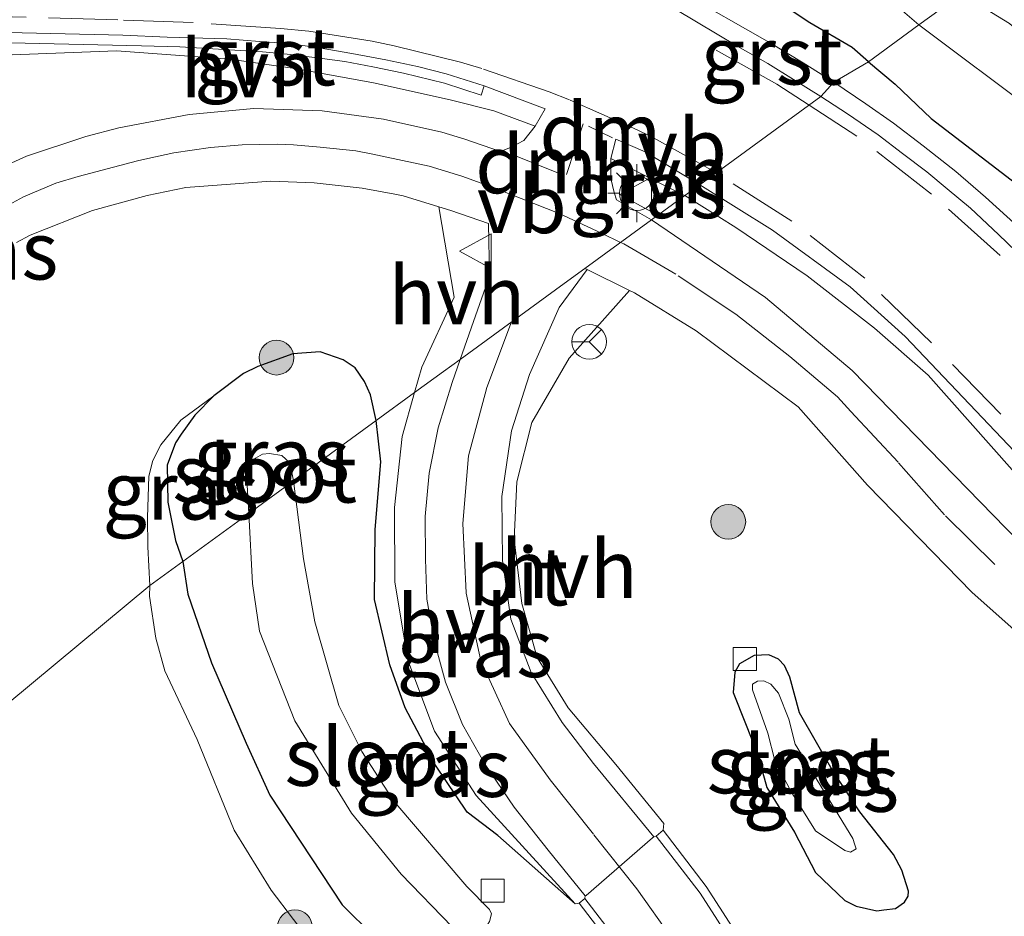
# Model space of a CAD drawing. Units: metres. Extents: x 29997 to 40002, y 370515 to 375003.
# Drawn here: x 31206 to 31248, y 371185 to 371224 of the extents above; entities that cross this region are included whole.
import ezdxf
from ezdxf.enums import TextEntityAlignment as Align

# ---------------------------------------------------------------- set-up
doc = ezdxf.new("R2010")
doc.units = ezdxf.units.M
doc.linetypes.add('VW-3-9_STREEP', pattern=[12, 3, -9])
doc.layers.get('0').update_dxf_attribs({"lineweight": 25})
for name, color, linetype, lineweight in [('B-ME-GR-BOOM-S-B1', 93, 'Continuous', 18), ('B-ME-GW-KRUINLIJN-L-B1', 93, 'Continuous', 18), ('B-ME-IE-GRASLAND-GV-B6', 93, 'Continuous', 18), ('B-ME-IE-HULPGEOMETRIE-L-B1', 53, 'Continuous', 18), ('B-ME-IE-MEUBILAIR_WEGMEUBILAIR-LICHTMAST-S-B1', 8, 'Continuous', 18), ('B-ME-MW-MUUR-GV-B6', 8, 'IE-TERREINAFSCHEIDING-KUNSTMATIG', 18), ('B-ME-OG-WATER-GV-B6', 153, 'Continuous', 18), ('B-ME-VH-VERH_SOORT-BITUMEN-GV-B6', 8, 'IE-TERREINAFSCHEIDING-NATUURLIJK-HOUTWAL', 18), ('B-ME-VH-VERH_SOORT-GV-B6', 8, 'Continuous', 18), ('B-ME-VH-VERH_SOORT-HALF_VERHARDING-GV-B6', 8, 'IE-TERREINAFSCHEIDING-NATUURLIJK-HOUTWAL', 18), ('B-ME-VV-KOLK-S-B1', 8, 'Continuous', 18), ('B-ME-VW-MARKERING-39STREEP-015-L-B1', 255, 'VW-3-9_STREEP', 18), ('B-ME-VW-MARKERING-DRIEHOEK-L-B1', 7, 'VW-HAAIETAND70-R-B', 18), ('B-ME-VW-MARKERING-STREEP-015-L-B1', 7, 'Continuous', 18), ('B-ME-VW-MEUBILAIR_WEGMEUBILAIR-RONA-S-B1', 8, 'Continuous', 18), ('B-ME-VW-MEUBILAIR_WEGMEUBILAIR-VERKEERSBORD-S-B1', 8, 'Continuous', 18)]:
    doc.layers.add(name, color=color, linetype=linetype, lineweight=lineweight)
doc.layers.add('B-ME-GW-INSTEEKWATERGANG-L-B1', color=10, linetype='Continuous')
doc.styles.add('NLCS-ISO', font='NLCS-ISO.TTF')
doc.linetypes.add('IE-TERREINAFSCHEIDING-KUNSTMATIG', pattern='A,4,[82,NLCS.SHX,S=0.75,R=90,X=0,Y=0],4,-2', length=10)
doc.linetypes.add('IE-TERREINAFSCHEIDING-NATUURLIJK-HOUTWAL', pattern='A,7,-1.5,[67,NLCS.SHX,S=0.75,R=45,X=0,Y=0],-1.5,7,-1.5,[70,NLCS.SHX,S=0.75,R=0,X=0,Y=0],-1.5', length=20)
doc.linetypes.add('VW-HAAIETAND70-R-B', pattern='A,0,-0.5,[153,NLCS.SHX,S=1,R=180,X=-0.375,Y=0],-0.5', length=1)

# ---------------------------------------------------------------- blocks, each defined once
blk = doc.blocks.new('boom')
h = blk.add_hatch(color=256)
edge = h.paths.add_edge_path()
edge.add_arc((0, 0), 0.75, 0, 360)
blk.add_circle((0, 0), 0.75)
blk = doc.blocks.new('lantaarnpaal')
for p, q in [((-0.884, 0.884), (-0.53, 0.53)), ((0, 0.75), (0, 1.25)), ((0.53, 0.53), (0.884, 0.884)), ((-0.75, 0), (-1.25, 0)), ((0.75, 0), (1.25, 0)), ((-0.53, -0.53), (-0.884, -0.884)), ((0, -0.75), (0, -1.25)), ((0.53, -0.53), (0.884, -0.884))]:
    blk.add_line(p, q)
blk.add_circle((0, 0), 0.75)
blk = doc.blocks.new('kolk')
blk.add_lwpolyline([(-0.5, -0.5), (0.5, -0.5), (0.5, 0.5), (-0.5, 0.5)], close=True)
blk = doc.blocks.new('verkeersbord')
for p, q in [((0, 0.75), (-0.75, -0.625)), ((0.75, -0.625), (0, 0.75)), ((-0.75, -0.625), (0.75, -0.625))]:
    blk.add_line(p, q)
blk = doc.blocks.new('wegwijzer')
for q in [(0, 0.75), (-0.53, -0.53), (0.53, -0.53)]:
    blk.add_line((0, 0), q)
blk.add_circle((0, 0), 0.75)

msp = doc.modelspace()

# ---------------------------------------------------------------- linework, layer by layer
at = {"layer": 'B-ME-GW-INSTEEKWATERGANG-L-B1'}
for points in [[(31242.5422, 371222.0019, 1.633), (31241.8371, 371222.6162, 1.5603), (31240.012, 371223.6853, 1.6103), (31238.27, 371224.8549, 1.5328), (31237.603, 371226.0549, 1.6891), (31237.4884, 371227.4849, 1.7766), (31237.6748, 371229.2491, 1.8294), (31238.3555, 371231.081, 1.8511), (31239.0765, 371232.6379, 1.8385), (31239.8138, 371233.2868, 1.8265), (31241.1236, 371233.4991, 1.8523), (31242.13, 371232.849, 2.257), (31242.989, 371231.879, 1.962), (31249.0232, 371226.7244, 1.5839)], [(31242.5422, 371222.0019, 1.633), (31243.692, 371221.035, 1.649), (31245.249, 371219.545, 1.656), (31249.575, 371216.235, 1.651), (31250.096, 371215.723, 1.605), (31251.09, 371214.897, 1.669), (31254.444, 371211.284, 1.671), (31255.448, 371210.044, 1.675), (31260.455, 371205.546, 1.681), (31263.092, 371203.479, 1.693), (31265, 371202.091, 1.857), (31268.118, 371199.925, 1.737), (31268.509, 371199.689, 1.828), (31269.004, 371199.472, 1.824), (31270.45, 371198.567, 1.774), (31271.316, 371198.084, 1.875), (31272.418, 371197.416, 1.85), (31273.656, 371196.761, 1.9), (31274.574, 371196.327, 1.845), (31276.335, 371195.46, 1.949), (31280.526, 371193.787, 2.027), (31285.324, 371192.328, 2.087)], [(31221.2772, 371206.5069, 1.5614), (31221.0259, 371207.6242, 1.6149), (31220.7697, 371208.1986, 1.5802), (31220.3699, 371208.7833, 1.6073), (31219.8574, 371209.1321, 1.6283), (31218.8529, 371209.4705, 1.6408), (31217.6844, 371209.3885, 1.6207), (31216.1673, 371208.8448, 1.6337), (31215.5421, 371208.5371, 1.7244), (31214.2711, 371207.5832, 1.7057)], [(31214.2711, 371207.5832, 1.7057), (31213.451, 371206.7421, 1.696), (31212.8587, 371205.922, 1.5967), (31212.6025, 371205.5425, 1.6596), (31212.245, 371204.577, 1.632), (31212.2729, 371202.9796, 1.6493), (31212.6085, 371201.3275, 1.5395), (31212.9296, 371200.4243, 1.4482)], [(31229.868, 371185.639, 0.78), (31226.529, 371188.587, 0.941), (31225.211, 371189.605, 1.088), (31223.843, 371191.636, 1.122), (31222.535, 371194.099, 1.239), (31221.872, 371195.955, 1.302), (31221.209, 371198.789, 1.36), (31221.24, 371201.803, 1.473), (31221.481, 371204.727, 1.536), (31221.2772, 371206.5069, 1.5614)], [(31212.9296, 371200.4243, 1.4482), (31213.144, 371199.013, 1.394), (31214.16, 371196.047, 1.3), (31215.666, 371192.581, 1.286), (31216.683, 371190.327, 1.37), (31219.816, 371185.595, 1.268), (31221.179, 371184.253, 1.312), (31227.981, 371179.204, 1.172), (31232.801, 371177.094, 1.214), (31233.9376, 371176.5129, 1.2469)], [(31243.2145, 371185.3778, 0.6186), (31243.7114, 371185.4363, 0.5753), (31244.106, 371185.711, 0.566), (31244.263, 371185.967, 0.581), (31244.279, 371186.184, 0.691), (31243.983, 371187.089, 0.659), (31243.63, 371187.776, 0.648), (31242.166, 371189.612, 0.664), (31240.978, 371191.421, 0.641), (31239.563, 371193.895, 0.605), (31239.141, 371195.433, 0.704), (31238.91, 371195.934, 0.651), (31238.654, 371196.2, 0.702), (31238.237, 371196.397, 0.68), (31237.605, 371196.367, 0.671), (31236.972, 371196.005, 0.775), (31236.765, 371195.639, 0.616), (31236.701, 371194.769, 0.621), (31237.237, 371193.432, 0.569), (31237.755, 371192.117, 0.632), (31238.147, 371190.67, 0.584), (31239.352, 371188.741, 0.576), (31240.256, 371186.992, 0.619), (31241.521, 371185.786, 0.638), (31242.015, 371185.543, 0.602), (31242.907, 371185.334, 0.652), (31243.2145, 371185.3778, 0.6186)]]:
    msp.add_polyline3d(points, dxfattribs=at)
at = {"layer": 'B-ME-GW-KRUINLIJN-L-B1'}
for points in [[(31214.2711, 371207.5832, 1.7057), (31212.8446, 371206.5219, 1.7002), (31211.9733, 371205.4654, 1.7949), (31211.6271, 371204.7865, 1.8094), (31211.4631, 371204.1095, 1.795), (31211.4016, 371202.3248, 1.8828), (31211.4118, 371201.0631, 1.8639), (31211.5027, 371199.3846, 1.987)], [(31211.5027, 371199.3846, 1.987), (31211.486, 371198.928, 2.023), (31211.763, 371197.115, 2.099), (31212.149, 371195.703, 2.136), (31213.55, 371192.739, 2.052), (31215.147, 371188.821, 2.124), (31216.744, 371186.228, 2.081), (31218.672, 371183.696, 2.155), (31220.6435, 371180.8186, 2.3897), (31222.9746, 371177.7437, 2.5541), (31225.4193, 371173.9984, 3.0207), (31227.166, 371171.3822, 3.1672), (31231.2238, 371168.0232, 3.1017)]]:
    msp.add_polyline3d(points, dxfattribs=at)
at = {"layer": 'B-ME-IE-GRASLAND-GV-B6'}
for points in [[(31239.8138, 371233.2868, 1.8265), (31239.0765, 371232.6379, 1.8385), (31238.3555, 371231.081, 1.8511), (31237.6748, 371229.2491, 1.8294), (31237.4884, 371227.4849, 1.7766), (31237.603, 371226.0549, 1.6891), (31238.27, 371224.8549, 1.5328), (31240.012, 371223.6853, 1.6103), (31241.8371, 371222.6162, 1.5603), (31242.5422, 371222.0019, 1.633), (31241.05, 371221.125, 1.765), (31239.716, 371221.949, 1.758), (31238.274, 371222.836, 1.754), (31234.429, 371225.041, 1.775), (31234.216, 371224.26, 1.802), (31233.7192, 371224.5095, 1.8183), (31234.4123, 371226.4467, 1.8123), (31234.9083, 371228.0894, 1.809), (31235.6472, 371230.3296, 1.8602), (31236.5846, 371233.6147, 1.9454), (31239.8138, 371233.2868, 1.8265)], [(31283.466, 371199.052, 0.422), (31280.574, 371200.198, 0.422), (31277.471, 371201.313, 0.422), (31274.76, 371202.458, 0.422), (31270.421, 371205.021, 0.422), (31267.68, 371206.769, 0.422), (31265.33, 371208.457, 0.422), (31263.522, 371209.964, 0.422), (31261.232, 371212.044, 0.422), (31259.726, 371213.16, 0.422), (31254.484, 371218.586, 0.422), (31248.639, 371223.65, 0.422), (31246.5691, 371224.9362, 0.422), (31249.0232, 371226.7244, 1.5839), (31251.163, 371224.874, 1.537), (31253.924, 371221.768, 1.454), (31256.357, 371219.603, 1.432), (31259.213, 371216.726, 1.396), (31261.834, 371213.953, 1.395), (31268.251, 371209.138, 1.401), (31269.682, 371208.413, 1.443), (31271.994, 371206.982, 1.51), (31276.022, 371204.726, 1.531), (31282.237, 371201.806, 1.473)], [(31243.3089, 371224.8158, 0.422), (31244.7246, 371223.5921, 0.422), (31242.5422, 371222.0019, 1.633), (31241.8371, 371222.6162, 1.5603), (31240.012, 371223.6853, 1.6103), (31238.27, 371224.8549, 1.5328)], [(31285.324, 371192.328, 2.087), (31280.526, 371193.787, 2.027), (31276.335, 371195.46, 1.949), (31274.574, 371196.327, 1.845), (31273.656, 371196.761, 1.9), (31272.418, 371197.416, 1.85), (31271.316, 371198.084, 1.875), (31270.45, 371198.567, 1.774), (31269.004, 371199.472, 1.824), (31268.509, 371199.689, 1.828), (31268.118, 371199.925, 1.737), (31265, 371202.091, 1.857), (31263.092, 371203.479, 1.693), (31260.455, 371205.546, 1.681), (31255.448, 371210.044, 1.675), (31254.444, 371211.284, 1.671), (31251.09, 371214.897, 1.669), (31250.096, 371215.723, 1.605), (31249.575, 371216.235, 1.651), (31245.249, 371219.545, 1.656), (31243.692, 371221.035, 1.649), (31242.5422, 371222.0019, 1.633), (31244.7246, 371223.5921, 0.422)], [(31244.7246, 371223.5921, 0.422), (31249.835, 371219.772, 0.422), (31254.053, 371215.896, 0.422), (31256.187, 371213.382, 0.422), (31258.77, 371210.66, 0.422), (31261.765, 371208.093, 0.422), (31266.775, 371204.562, 0.422), (31267.171, 371204.166, 0.422), (31270.149, 371202.271, 0.422), (31273.437, 371200.411, 0.422), (31275.296, 371199.567, 0.422), (31281.838, 371197.017, 0.422), (31284.283, 371196.208, 0.422), (31287.519, 371195.346, 0.422), (31290.773, 371194.657, 0.422), (31295.507, 371194.003, 0.422), (31299.501, 371193.279, 0.422), (31304.322, 371193.107, 0.422), (31319.179, 371193.245, 0.422), (31324.206, 371193.434, 0.422), (31333.795, 371193.262, 0.422), (31348.652, 371193.572, 0.422), (31354.832, 371193.521, 0.422), (31368.432, 371193.607, 0.422)], [(31204.41, 371222.262, 2.271), (31210.064, 371222.476, 2.211), (31214.9606, 371222.1198, 2.1349), (31217.763, 371221.713, 2.091), (31221.1622, 371221.0928, 2.0489), (31224.471, 371220.353, 2.0078), (31226.354, 371219.877, 1.984), (31228.1396, 371219.2245, 1.9798), (31227.6511, 371218.6053, 1.8883), (31227.1082, 371218.3124, 1.8856), (31226.6467, 371218.1224, 1.8529), (31225.1068, 371218.662, 1.8594), (31224.111, 371218.966, 1.889), (31221.601, 371219.526, 1.928), (31218.95, 371219.886, 1.985), (31215.998, 371219.99, 2.052), (31213.198, 371219.724, 2.109), (31210.155, 371219.152, 2.171), (31208.735, 371218.775, 2.205), (31206.175, 371217.926, 2.251), (31204.765, 371217.285, 2.28)], [(31248.98, 371214.897, 1.772), (31247.605, 371216.159, 1.775), (31246.316, 371217.269, 1.775), (31244.91, 371218.365, 1.753), (31243.624, 371219.344, 1.747), (31242.428, 371220.184, 1.747), (31241.05, 371221.125, 1.765), (31242.5422, 371222.0019, 1.633), (31243.692, 371221.035, 1.649), (31245.249, 371219.545, 1.656), (31249.575, 371216.235, 1.651)], [(31234.6132, 371216.2243, 1.8958), (31233.1654, 371215.1694, 1.7186), (31231.6651, 371216.0423, 1.7536), (31231.5623, 371216.3611, 1.7652), (31231.4212, 371216.9578, 1.8154), (31231.4158, 371217.8266, 1.9719), (31234.601, 371216.232, 1.964), (31234.6132, 371216.2243, 1.8958)], [(31205.74, 371214.195, 2.19), (31206.336, 371214.517, 2.206), (31209.02, 371215.584, 2.152), (31211.39, 371216.23, 2.092), (31213.062, 371216.576, 2.059), (31216.726, 371216.84, 1.961), (31218.602, 371216.779, 1.933), (31220.671, 371216.541, 1.869), (31222.085, 371216.282, 1.862), (31222.443, 371216.205, 1.84), (31223.9875, 371215.7375, 1.783), (31224.649, 371211.842, 1.706)], [(31282.959, 371181.803, 2.583), (31279.106, 371183.105, 2.503), (31275.594, 371184.404, 2.432), (31270.55, 371186.509, 2.319), (31266.014, 371188.799, 2.215), (31261.675, 371191.376, 2.111), (31257.159, 371194.499, 2.018), (31252.539, 371198.143, 1.874), (31249.042, 371201.287, 1.79), (31241.837, 371208.674, 1.639), (31238.091, 371211.818, 1.637), (31233.1654, 371215.1694, 1.7186), (31234.6132, 371216.2243, 1.8957), (31236.8169, 371214.8394, 1.9627), (31239.8983, 371212.7573, 1.9608), (31242.799, 371210.502, 1.959), (31245.1156, 371208.4628, 1.9601), (31248.756, 371204.382, 1.962)], [(31224.649, 371211.842, 1.706), (31223.248, 371208.81, 1.66), (31222.9392, 371207.7179, 1.6233), (31221.2772, 371206.5069, 1.5614), (31221.0259, 371207.6242, 1.6149), (31220.7697, 371208.1986, 1.5803), (31220.3699, 371208.7833, 1.6072), (31219.8574, 371209.1321, 1.6283), (31218.8529, 371209.4705, 1.6408), (31217.6844, 371209.3885, 1.6208), (31216.1673, 371208.8448, 1.6338), (31215.5421, 371208.5371, 1.7244), (31214.2711, 371207.5832, 1.7057), (31212.8446, 371206.5219, 1.7003), (31211.9733, 371205.4654, 1.7949), (31211.6271, 371204.7865, 1.8094), (31211.4631, 371204.1095, 1.795), (31211.4016, 371202.3248, 1.8828), (31211.4118, 371201.0631, 1.8639), (31211.5027, 371199.3846, 1.987), (31188.1412, 371179.9999, 3.4975)], [(31256.996, 371180.192, 1.471), (31248.02, 371184.118, 0.799), (31245.077, 371184.326, 0.783), (31242.045, 371183.166, 0.827), (31239.905, 371182.155, 0.96), (31238.3754, 371181.596, 0.9528), (31237.1002, 371183.9644, 0.9677), (31235.539, 371186.3955, 0.9677), (31233.6805, 371188.8202, 0.9628), (31233.707, 371189.11, 0.79), (31231.635, 371191.66, 0.962), (31229.565, 371194.108, 1.128), (31228.239, 371196.272, 1.233), (31227.564, 371198.605, 1.334), (31227.241, 371201.393, 1.43), (31227.36, 371203.866, 1.49), (31228.002, 371206.42, 1.544), (31229.617, 371209.202, 1.612), (31232.225, 371212.1311, 1.594)], [(31232.225, 371212.1311, 1.594), (31232.44, 371212.026, 1.619), (31235.104, 371210.38, 1.571), (31239.504, 371207.095, 1.548), (31242.507, 371203.713, 1.601), (31247.017, 371199.088, 1.729), (31252.181, 371194.507, 1.864)], [(31221.2772, 371206.5069, 1.5614), (31217.7128, 371203.9096, 0.537), (31217.5456, 371204.6833, 0.537), (31217.1971, 371205.0013, 0.537), (31216.6744, 371205.0936, 0.537), (31216.3708, 371205.0511, 0.537), (31216.0596, 371204.8837, 0.537), (31215.8339, 371204.6115, 0.537), (31215.6903, 371203.9653, 0.537), (31215.7745, 371202.4972, 0.537), (31212.9296, 371200.4243, 1.4482), (31212.6085, 371201.3275, 1.5395), (31212.2729, 371202.9796, 1.6493), (31212.245, 371204.577, 1.632), (31212.6025, 371205.5425, 1.6596), (31212.8587, 371205.922, 1.5967), (31213.451, 371206.7421, 1.696), (31214.2711, 371207.5832, 1.7057), (31215.5421, 371208.5371, 1.7244), (31216.1673, 371208.8448, 1.6337), (31217.6844, 371209.3885, 1.6207), (31218.8529, 371209.4705, 1.6408), (31219.8574, 371209.1321, 1.6283), (31220.3699, 371208.7833, 1.6073), (31220.7697, 371208.1986, 1.5802), (31221.0259, 371207.6242, 1.6149), (31221.2772, 371206.5069, 1.5614)], [(31214.2711, 371207.5832, 1.7057), (31213.451, 371206.7421, 1.696), (31212.8587, 371205.922, 1.5967), (31212.6025, 371205.5425, 1.6596), (31212.245, 371204.577, 1.632), (31212.2729, 371202.9796, 1.6493), (31212.6085, 371201.3275, 1.5395), (31212.9296, 371200.4243, 1.4482), (31211.5027, 371199.3846, 1.987), (31211.4118, 371201.0631, 1.8639), (31211.4016, 371202.3248, 1.8828), (31211.4631, 371204.1095, 1.795), (31211.6271, 371204.7865, 1.8094), (31211.9733, 371205.4654, 1.7949), (31212.8446, 371206.5219, 1.7002), (31214.2711, 371207.5832, 1.7057)], [(31222.9392, 371207.7179, 1.6232), (31222.402, 371205.818, 1.559), (31222.069, 371202.756, 1.481), (31222.077, 371199.545, 1.42), (31222.652, 371196.165, 1.33), (31223.797, 371193.099, 1.242), (31225.592, 371190.32, 1.115), (31229.868, 371185.639, 0.78), (31226.529, 371188.587, 0.941), (31225.211, 371189.605, 1.088), (31223.843, 371191.636, 1.122), (31222.535, 371194.099, 1.239), (31221.872, 371195.955, 1.302), (31221.209, 371198.789, 1.36), (31221.24, 371201.803, 1.473), (31221.481, 371204.727, 1.536), (31221.2772, 371206.5069, 1.5614), (31222.9392, 371207.7179, 1.6232)], [(31226.1796, 371184.8752, 0.537), (31226.2599, 371185.2067, 0.537), (31226.1669, 371185.4036, 0.537), (31225.1874, 371186.3913, 0.537), (31222.0395, 371190.076, 0.537), (31220.6536, 371192.2163, 0.537), (31219.6595, 371194.2058, 0.537), (31218.6351, 371197.8232, 0.537), (31218.1445, 371200.5448, 0.537), (31217.7128, 371203.9096, 0.537), (31221.2772, 371206.5069, 1.5614)], [(31221.2772, 371206.5069, 1.5614), (31221.481, 371204.727, 1.536), (31221.24, 371201.803, 1.473), (31221.209, 371198.789, 1.36), (31221.872, 371195.955, 1.302), (31222.535, 371194.099, 1.239), (31223.843, 371191.636, 1.122), (31225.211, 371189.605, 1.088), (31226.529, 371188.587, 0.941), (31229.868, 371185.639, 0.78), (31230.045, 371185.664, 0.9633), (31231.7706, 371183.4165, 0.9606)], [(31221.179, 371184.253, 1.312), (31219.816, 371185.595, 1.268), (31216.683, 371190.327, 1.37), (31215.666, 371192.581, 1.286), (31214.16, 371196.047, 1.3), (31213.144, 371199.013, 1.394), (31212.9296, 371200.4243, 1.4482), (31215.7745, 371202.4972, 0.537), (31215.9376, 371199.4754, 0.537), (31216.2379, 371197.4148, 0.537), (31217.7608, 371193.5496, 0.537), (31220.206, 371189.5592, 0.537), (31222.3591, 371186.9295, 0.537), (31224.5622, 371184.6526, 0.537)], [(31212.9296, 371200.4243, 1.4482), (31213.144, 371199.013, 1.394), (31214.16, 371196.047, 1.3), (31215.666, 371192.581, 1.286), (31216.683, 371190.327, 1.37), (31219.816, 371185.595, 1.268), (31221.179, 371184.253, 1.312), (31227.981, 371179.204, 1.172), (31232.801, 371177.094, 1.214), (31233.9376, 371176.5129, 1.2469), (31231.2238, 371168.0232, 3.1017), (31227.166, 371171.3822, 3.1672), (31225.4193, 371173.9984, 3.0207), (31222.9746, 371177.7437, 2.5541), (31220.6435, 371180.8186, 2.3897), (31218.672, 371183.696, 2.155), (31216.744, 371186.228, 2.081), (31215.147, 371188.821, 2.124), (31213.55, 371192.739, 2.052), (31212.149, 371195.703, 2.136), (31211.763, 371197.115, 2.099), (31211.486, 371198.928, 2.023), (31211.5027, 371199.3846, 1.987), (31212.9296, 371200.4243, 1.4482)], [(31188.1412, 371179.9999, 3.4975), (31211.5027, 371199.3846, 1.987)], [(31211.5027, 371199.3846, 1.987), (31211.486, 371198.928, 2.023), (31211.763, 371197.115, 2.099), (31212.149, 371195.703, 2.136), (31213.55, 371192.739, 2.052), (31215.147, 371188.821, 2.124), (31216.744, 371186.228, 2.081), (31218.672, 371183.696, 2.155), (31220.6435, 371180.8186, 2.3897), (31222.9746, 371177.7437, 2.5541), (31225.4193, 371173.9984, 3.0207), (31227.166, 371171.3822, 3.1672), (31231.2238, 371168.0232, 3.1017), (31231.017, 371167.306, 3.214), (31230.554, 371167.309, 3.253), (31230.548, 371166.695, 3.264), (31229.485, 371166.531, 3.261), (31226.684, 371165.89, 3.254), (31223.056, 371165.291, 3.284), (31215.828, 371164.222, 3.281), (31207.771, 371164.011, 3.34), (31207.8854, 371165.8511, 3.3082), (31205.0329, 371166.365, 3.3036)], [(31243.2145, 371185.3778, 0.6186), (31243.7114, 371185.4363, 0.5753), (31244.106, 371185.711, 0.566), (31244.263, 371185.967, 0.581), (31244.279, 371186.184, 0.691), (31243.983, 371187.089, 0.659), (31243.63, 371187.776, 0.648), (31242.166, 371189.612, 0.664), (31240.978, 371191.421, 0.641), (31239.563, 371193.895, 0.605), (31239.141, 371195.433, 0.704), (31238.91, 371195.934, 0.651), (31238.654, 371196.2, 0.702), (31238.237, 371196.397, 0.68), (31237.605, 371196.367, 0.671), (31236.972, 371196.005, 0.775), (31236.765, 371195.639, 0.616), (31236.701, 371194.769, 0.621), (31237.237, 371193.432, 0.569), (31237.755, 371192.117, 0.632), (31238.147, 371190.67, 0.584), (31239.352, 371188.741, 0.576), (31240.256, 371186.992, 0.619), (31241.521, 371185.786, 0.638), (31242.015, 371185.543, 0.602), (31242.907, 371185.334, 0.652), (31243.2145, 371185.3778, 0.6186)], [(31243.2145, 371185.3778, 0.6186), (31242.907, 371185.334, 0.652), (31242.015, 371185.543, 0.602), (31241.521, 371185.786, 0.638), (31240.256, 371186.992, 0.619), (31239.352, 371188.741, 0.576), (31238.147, 371190.67, 0.584), (31237.755, 371192.117, 0.632), (31237.237, 371193.432, 0.569), (31236.701, 371194.769, 0.621), (31236.765, 371195.639, 0.616), (31236.972, 371196.005, 0.775), (31237.605, 371196.367, 0.671), (31238.237, 371196.397, 0.68), (31238.654, 371196.2, 0.702), (31238.91, 371195.934, 0.651), (31239.141, 371195.433, 0.704), (31239.563, 371193.895, 0.605), (31240.978, 371191.421, 0.641), (31242.166, 371189.612, 0.664), (31243.63, 371187.776, 0.648), (31243.983, 371187.089, 0.659), (31244.279, 371186.184, 0.691), (31244.263, 371185.967, 0.581), (31244.106, 371185.711, 0.566), (31243.7114, 371185.4363, 0.5753), (31243.2145, 371185.3778, 0.6186)], [(31240.2498, 371188.7932, 0.438), (31241.5247, 371187.9444, 0.438), (31241.7706, 371187.8755, 0.438), (31242.0165, 371188.0133, 0.438), (31241.9477, 371188.1905, 0.438), (31241.869, 371188.4661, 0.438), (31239.3761, 371192.5311, 0.438), (31239.105, 371193.6163, 0.438), (31238.6531, 371194.7317, 0.438), (31238.3217, 371195.1236, 0.438), (31238.0204, 371195.2743, 0.438), (31237.7534, 371195.2607, 0.438), (31237.5384, 371195.1236, 0.438), (31237.538, 371194.8838, 0.438), (31238.2012, 371193.0134, 0.438), (31238.5025, 371191.8378, 0.438), (31239.1954, 371190.5114, 0.438), (31240.2498, 371188.7932, 0.438)]]:
    msp.add_polyline3d(points, dxfattribs=at)
at = {"layer": 'B-ME-IE-HULPGEOMETRIE-L-B1'}
msp.add_polyline3d([(31249.0232, 371226.7244, 1.5839), (31246.5691, 371224.9362, 0.422), (31244.7246, 371223.5921, 0.422), (31242.5422, 371222.0019, 1.633), (31241.05, 371221.125, 1.765), (31240.49, 371220.501, 1.785), (31235.2555, 371216.6923, 1.9743), (31234.6132, 371216.2243, 1.8958), (31233.1654, 371215.1694, 1.7186), (31230.291, 371213.0749, 1.6419), (31229.401, 371212.4264, 1.646), (31224.9073, 371209.152, 1.6499), (31224.1824, 371208.6237, 1.6228), (31222.9392, 371207.7179, 1.6233), (31221.2772, 371206.5069, 1.5614), (31217.7128, 371203.9096, 0.537), (31215.7745, 371202.4972, 0.537), (31212.9296, 371200.4243, 1.4483), (31211.5027, 371199.3846, 1.987), (31188.1412, 371179.9999, 3.4975)], dxfattribs=at)
at = {"layer": 'B-ME-MW-MUUR-GV-B6'}
for points in [[(31236.7739, 371183.7666, 0.5258), (31235.2785, 371186.1013, 0.6491), (31233.3788, 371188.563, 0.7799), (31233.6805, 371188.8202, 0.9628), (31235.539, 371186.3955, 0.9677), (31237.1002, 371183.9644, 0.9677)], [(31231.7706, 371183.4165, 0.9606), (31230.045, 371185.664, 0.9633), (31230.288, 371185.878, 0.802), (31231.9666, 371183.6925, 0.6791)]]:
    msp.add_polyline3d(points, dxfattribs=at)
at = {"layer": 'B-ME-OG-WATER-GV-B6'}
for points in [[(31244.7246, 371223.5921, 0.422), (31243.3089, 371224.8158, 0.422), (31241.5508, 371225.8901, 0.422), (31238.8147, 371226.8748, 0.422), (31238.6394, 371227.3064, 0.422), (31238.8012, 371228.0887, 0.422), (31239.3355, 371228.9681, 0.422), (31239.8256, 371229.7747, 0.422), (31240.0816, 371230.3277, 0.422), (31240.2703, 371230.449, 0.422), (31240.7113, 371230.2864, 0.422), (31242.2209, 371228.3276, 0.422), (31243.9096, 371226.7399, 0.422), (31246.5691, 371224.9362, 0.422), (31244.7246, 371223.5921, 0.422)], [(31281.838, 371197.017, 0.422), (31275.296, 371199.567, 0.422), (31273.437, 371200.411, 0.422), (31270.149, 371202.271, 0.422), (31267.171, 371204.166, 0.422), (31266.775, 371204.562, 0.422), (31261.765, 371208.093, 0.422), (31258.77, 371210.66, 0.422), (31256.187, 371213.382, 0.422), (31254.053, 371215.896, 0.422), (31249.835, 371219.772, 0.422), (31244.7246, 371223.5921, 0.422), (31246.5691, 371224.9362, 0.422), (31248.639, 371223.65, 0.422), (31254.484, 371218.586, 0.422), (31259.726, 371213.16, 0.422)], [(31215.7745, 371202.4972, 0.537), (31215.6903, 371203.9653, 0.537), (31215.8339, 371204.6115, 0.537), (31216.0596, 371204.8837, 0.537), (31216.3708, 371205.0511, 0.537), (31216.6744, 371205.0936, 0.537), (31217.1971, 371205.0013, 0.537), (31217.5456, 371204.6833, 0.537), (31217.7128, 371203.9096, 0.537), (31215.7745, 371202.4972, 0.537)], [(31217.7128, 371203.9096, 0.537), (31218.1445, 371200.5448, 0.537), (31218.6351, 371197.8232, 0.537), (31219.6595, 371194.2058, 0.537), (31220.6536, 371192.2163, 0.537), (31222.0395, 371190.076, 0.537), (31225.1874, 371186.3913, 0.537), (31226.1669, 371185.4036, 0.537), (31226.2599, 371185.2067, 0.537), (31226.1796, 371184.8752, 0.537), (31225.956, 371184.5294, 0.537), (31225.4228, 371184.2106, 0.537), (31224.9016, 371184.3485, 0.537), (31224.5622, 371184.6526, 0.537), (31222.3591, 371186.9295, 0.537), (31220.206, 371189.5592, 0.537), (31217.7608, 371193.5496, 0.537), (31216.2379, 371197.4148, 0.537), (31215.9376, 371199.4754, 0.537), (31215.7745, 371202.4972, 0.537), (31217.7128, 371203.9096, 0.537)], [(31240.2498, 371188.7932, 0.438), (31239.1954, 371190.5114, 0.438), (31238.5025, 371191.8378, 0.438), (31238.2012, 371193.0134, 0.438), (31237.538, 371194.8838, 0.438), (31237.5384, 371195.1236, 0.438), (31237.7534, 371195.2607, 0.438), (31238.0204, 371195.2743, 0.438), (31238.3217, 371195.1236, 0.438), (31238.6531, 371194.7317, 0.438), (31239.105, 371193.6163, 0.438), (31239.3761, 371192.5311, 0.438), (31241.869, 371188.4661, 0.438), (31241.9477, 371188.1905, 0.438), (31242.0165, 371188.0133, 0.438), (31241.7706, 371187.8755, 0.438), (31241.5247, 371187.9444, 0.438), (31240.2498, 371188.7932, 0.438)]]:
    msp.add_polyline3d(points, dxfattribs=at)
at = {"layer": 'B-ME-VH-VERH_SOORT-BITUMEN-GV-B6'}
for points in [[(31234.216, 371224.26, 1.802), (31236.905, 371222.665, 1.794), (31238.194, 371221.932, 1.78), (31239.309, 371221.242, 1.787), (31240.49, 371220.501, 1.785), (31235.2555, 371216.6923, 1.9743), (31232.899, 371218.114, 1.99), (31231.627, 371218.6572, 1.9545), (31231.4158, 371217.8266, 1.9719), (31231.4212, 371216.9578, 1.8154), (31231.5623, 371216.3611, 1.7652), (31231.6651, 371216.0423, 1.7536), (31233.1654, 371215.1694, 1.7186), (31230.291, 371213.0749, 1.6419), (31229.401, 371212.4264, 1.646), (31224.9073, 371209.152, 1.6499), (31225.478, 371210.79, 1.683), (31226.172, 371212.75, 1.719), (31226.134, 371215.024, 1.765), (31224.508, 371215.58, 1.8), (31223.9875, 371215.7375, 1.783), (31222.443, 371216.205, 1.84), (31222.085, 371216.282, 1.862), (31220.671, 371216.541, 1.869), (31218.602, 371216.779, 1.933), (31216.726, 371216.84, 1.961), (31213.062, 371216.576, 2.059), (31211.39, 371216.23, 2.092), (31209.02, 371215.584, 2.152), (31206.336, 371214.517, 2.206), (31205.74, 371214.195, 2.19)], [(31204.765, 371217.285, 2.28), (31206.175, 371217.926, 2.251), (31208.735, 371218.775, 2.205), (31210.155, 371219.152, 2.171), (31213.198, 371219.724, 2.109), (31215.998, 371219.99, 2.052), (31218.95, 371219.886, 1.985), (31221.601, 371219.526, 1.928), (31224.111, 371218.966, 1.889), (31225.1068, 371218.662, 1.8594), (31226.6467, 371218.1224, 1.8529), (31227.1082, 371218.3124, 1.8856), (31227.6511, 371218.6053, 1.8883), (31228.1396, 371219.2245, 1.9798), (31228.5765, 371219.9725, 1.9722), (31225.946, 371220.957, 2.021), (31224.295, 371221.485, 2.03), (31223.058, 371221.793, 2.038), (31221.702, 371222.08, 2.055), (31220.226, 371222.354, 2.08), (31218.819, 371222.604, 2.089), (31217.499, 371222.796, 2.107), (31216.237, 371222.883, 2.111), (31214.832, 371222.989, 2.134), (31212.253, 371223.069, 2.159), (31210.336, 371223.143, 2.187), (31196.025, 371223.487, 2.367)], [(31248.846, 371205.172, 1.994), (31244.134, 371210.136, 1.977), (31241.755, 371212.29, 1.972), (31238.402, 371214.735, 1.982), (31235.2555, 371216.6923, 1.9743), (31240.49, 371220.501, 1.785), (31241.636, 371219.752, 1.782), (31242.958, 371218.85, 1.783), (31244.01, 371218.041, 1.778), (31245.069, 371217.25, 1.773), (31245.945, 371216.51, 1.786), (31246.95, 371215.673, 1.787), (31248.162, 371214.54, 1.797), (31249.311, 371213.433, 1.801)], [(31252.181, 371194.507, 1.864), (31247.017, 371199.088, 1.729), (31242.507, 371203.713, 1.601), (31239.504, 371207.095, 1.548), (31235.104, 371210.38, 1.571), (31232.44, 371212.026, 1.619), (31232.225, 371212.1311, 1.594), (31230.389, 371213.029, 1.654), (31230.291, 371213.0749, 1.6419), (31233.1654, 371215.1694, 1.7186), (31238.091, 371211.818, 1.637), (31241.837, 371208.674, 1.639), (31249.042, 371201.287, 1.79)], [(31230.389, 371213.029, 1.654), (31229.187, 371211.391, 1.632), (31227.895, 371208.492, 1.596), (31227.13, 371206.061, 1.541), (31226.713, 371203.224, 1.485), (31226.732, 371200.473, 1.411), (31227.09, 371197.935, 1.322), (31227.972, 371195.636, 1.218), (31229.316, 371193.471, 1.111), (31230.667, 371191.705, 1.005), (31233.267, 371188.532, 0.819), (31233.214, 371188.487, 0.819), (31230.344, 371186.002, 0.82), (31230.3, 371185.983, 0.817), (31228.711, 371187.966, 0.953), (31227.235, 371189.822, 1.087), (31225.98, 371191.658, 1.186), (31225.013, 371193.392, 1.259), (31224.268, 371195.216, 1.329), (31223.801, 371196.961, 1.385), (31223.468, 371198.804, 1.424), (31223.406, 371200.517, 1.462), (31223.401, 371202.368, 1.498), (31223.564, 371204.24, 1.536), (31223.952, 371206.198, 1.578), (31224.561, 371208.158, 1.629), (31224.9073, 371209.152, 1.6499), (31229.401, 371212.4264, 1.646), (31230.291, 371213.0749, 1.6419), (31230.389, 371213.029, 1.654)], [(31233.3788, 371188.563, 0.7799), (31235.2785, 371186.1013, 0.6491), (31236.7739, 371183.7666, 0.5258), (31238.0116, 371181.4186, 0.3948), (31239.0443, 371179.0012, 0.2602), (31239.8644, 371176.5227, 0.1375), (31240.5187, 371173.8104, 0.0264), (31240.9356, 371171.0351, -0.0878), (31241.1053, 371167.8578, -0.165), (31237.0238, 371167.7557, -0.182), (31236.8119, 371171.0348, -0.0512), (31236.3681, 371173.7212, 0.082), (31235.6517, 371176.3721, 0.218), (31234.5894, 371179.0834, 0.3858), (31233.4484, 371181.3502, 0.5205), (31231.9666, 371183.6925, 0.6791), (31230.288, 371185.878, 0.802), (31230.3, 371185.983, 0.817), (31230.344, 371186.002, 0.82), (31233.214, 371188.487, 0.819), (31233.267, 371188.532, 0.819), (31233.3788, 371188.563, 0.7799)]]:
    msp.add_polyline3d(points, dxfattribs=at)
at = {"layer": 'B-ME-VH-VERH_SOORT-GV-B6'}
for points in [[(31241.05, 371221.125, 1.765), (31240.49, 371220.501, 1.785), (31239.309, 371221.242, 1.787), (31238.194, 371221.932, 1.78), (31236.905, 371222.665, 1.794), (31234.216, 371224.26, 1.802), (31234.429, 371225.041, 1.775), (31238.274, 371222.836, 1.754), (31239.716, 371221.949, 1.758), (31241.05, 371221.125, 1.765)], [(31196.025, 371223.487, 2.367), (31210.336, 371223.143, 2.187), (31212.253, 371223.069, 2.159), (31214.832, 371222.989, 2.134), (31216.237, 371222.883, 2.111), (31217.499, 371222.796, 2.107), (31218.819, 371222.604, 2.089), (31220.226, 371222.354, 2.08), (31221.702, 371222.08, 2.055), (31223.058, 371221.793, 2.038), (31224.295, 371221.485, 2.03), (31225.946, 371220.957, 2.021)], [(31225.946, 371220.957, 2.021), (31225.812, 371220.562, 1.996), (31224.234, 371221.078, 2.006), (31222.464, 371221.502, 2.064), (31221.127, 371221.784, 2.08), (31219.923, 371222.006, 2.09), (31218.724, 371222.172, 2.098), (31217.596, 371222.32, 2.109), (31216.37, 371222.435, 2.125), (31212.8, 371222.648, 2.175), (31211.141, 371222.694, 2.203), (31198.572, 371222.975, 2.389)], [(31240.49, 371220.501, 1.785), (31241.05, 371221.125, 1.765), (31242.428, 371220.184, 1.747), (31243.624, 371219.344, 1.747), (31244.91, 371218.365, 1.753), (31246.316, 371217.269, 1.775), (31247.605, 371216.159, 1.775), (31248.98, 371214.897, 1.772)], [(31249.311, 371213.433, 1.801), (31248.162, 371214.54, 1.797), (31246.95, 371215.673, 1.787), (31245.945, 371216.51, 1.786), (31245.069, 371217.25, 1.773), (31244.01, 371218.041, 1.778), (31242.958, 371218.85, 1.783), (31241.636, 371219.752, 1.782), (31240.49, 371220.501, 1.785)]]:
    msp.add_polyline3d(points, dxfattribs=at)
at = {"layer": 'B-ME-VH-VERH_SOORT-HALF_VERHARDING-GV-B6'}
for points in [[(31196.02, 371223.068, 2.388), (31198.572, 371222.975, 2.389), (31211.141, 371222.694, 2.203), (31212.8, 371222.648, 2.175), (31216.37, 371222.435, 2.125), (31217.596, 371222.32, 2.109), (31218.724, 371222.172, 2.098), (31219.923, 371222.006, 2.09), (31221.127, 371221.784, 2.08), (31222.464, 371221.502, 2.064), (31224.234, 371221.078, 2.006), (31225.812, 371220.562, 1.996), (31225.946, 371220.957, 2.021), (31228.5765, 371219.9725, 1.9722), (31228.1396, 371219.2245, 1.9798), (31226.354, 371219.877, 1.984), (31224.471, 371220.353, 2.0078), (31221.1622, 371221.0928, 2.0489), (31217.763, 371221.713, 2.091), (31214.9606, 371222.1198, 2.1349), (31210.064, 371222.476, 2.211), (31204.41, 371222.262, 2.271), (31195.963, 371222.755, 2.385), (31196.02, 371223.068, 2.388)], [(31234.6132, 371216.2243, 1.8958), (31234.601, 371216.232, 1.964), (31231.4158, 371217.8266, 1.9719), (31231.627, 371218.6572, 1.9545), (31232.899, 371218.114, 1.99), (31235.2555, 371216.6923, 1.9743), (31234.6132, 371216.2243, 1.8958)], [(31248.756, 371204.382, 1.962), (31245.1156, 371208.4628, 1.9601), (31242.799, 371210.502, 1.959), (31239.8983, 371212.7573, 1.9608), (31236.8169, 371214.8394, 1.9628), (31234.6132, 371216.2243, 1.8958), (31235.2555, 371216.6923, 1.9743), (31238.402, 371214.735, 1.982), (31241.755, 371212.29, 1.972), (31244.134, 371210.136, 1.977), (31248.846, 371205.172, 1.994)], [(31226.134, 371215.024, 1.765), (31226.172, 371212.75, 1.719), (31225.478, 371210.79, 1.683), (31224.9073, 371209.152, 1.6499), (31224.1824, 371208.6237, 1.6227), (31222.9392, 371207.7179, 1.6232), (31223.248, 371208.81, 1.66), (31224.649, 371211.842, 1.706), (31223.9875, 371215.7375, 1.783), (31224.508, 371215.58, 1.8), (31226.134, 371215.024, 1.765)], [(31232.225, 371212.1311, 1.594), (31229.617, 371209.202, 1.612), (31228.002, 371206.42, 1.544), (31227.36, 371203.866, 1.49), (31227.241, 371201.393, 1.43), (31227.564, 371198.605, 1.334), (31228.239, 371196.272, 1.233), (31229.565, 371194.108, 1.128), (31231.635, 371191.66, 0.962), (31233.707, 371189.11, 0.79), (31233.6805, 371188.8202, 0.9628), (31233.3788, 371188.563, 0.7799), (31233.267, 371188.532, 0.819), (31230.667, 371191.705, 1.005), (31229.316, 371193.471, 1.111), (31227.972, 371195.636, 1.218), (31227.09, 371197.935, 1.322), (31226.732, 371200.473, 1.411), (31226.713, 371203.224, 1.485), (31227.13, 371206.061, 1.541), (31227.895, 371208.492, 1.596), (31229.187, 371211.391, 1.632), (31230.389, 371213.029, 1.654), (31232.225, 371212.1311, 1.594)], [(31224.9073, 371209.152, 1.6499), (31224.561, 371208.158, 1.629), (31223.952, 371206.198, 1.578), (31223.564, 371204.24, 1.536), (31223.401, 371202.368, 1.498), (31223.406, 371200.517, 1.462), (31223.468, 371198.804, 1.424), (31223.801, 371196.961, 1.385), (31224.268, 371195.216, 1.329), (31225.013, 371193.392, 1.259), (31225.98, 371191.658, 1.186), (31227.235, 371189.822, 1.087), (31228.711, 371187.966, 0.953), (31230.3, 371185.983, 0.817), (31230.288, 371185.878, 0.802), (31230.045, 371185.664, 0.9633), (31229.868, 371185.639, 0.78), (31225.592, 371190.32, 1.115), (31223.797, 371193.099, 1.242), (31222.652, 371196.165, 1.33), (31222.077, 371199.545, 1.42), (31222.069, 371202.756, 1.481), (31222.402, 371205.818, 1.559), (31222.9392, 371207.7179, 1.6232), (31224.1824, 371208.6237, 1.6227), (31224.9073, 371209.152, 1.6499)]]:
    msp.add_polyline3d(points, dxfattribs=at)
at = {"layer": 'B-ME-VW-MARKERING-39STREEP-015-L-B1'}
for points in [[(31235.962, 371217.2072, 1.9548), (31235.881, 371217.259, 1.955), (31233.244, 371218.734, 1.966), (31232.401, 371219.136, 1.969), (31229.636, 371220.353, 1.997), (31228.752, 371220.699, 1.998), (31225.84, 371221.707, 1.993), (31224.923, 371221.986, 2), (31222.057, 371222.691, 2.04), (31221.106, 371222.889, 2.053), (31218.367, 371223.324, 2.087), (31217.146, 371223.443, 2.103), (31213.367, 371223.691, 2.154), (31210.119, 371223.806, 2.199), (31206.164, 371223.92, 2.252), (31197.133, 371224.186, 2.367)], [(31239.9756, 371220.1268, 1.7966), (31238.58, 371221.028, 1.791), (31234.6862, 371223.2144, 1.8033)], [(31281.303, 371190.451, 2.234), (31280.359, 371190.764, 2.222), (31277.627, 371191.832, 2.174), (31276.679, 371192.223, 2.157), (31273.974, 371193.398, 2.105), (31273.011, 371193.885, 2.088), (31270.418, 371195.254, 2.039), (31269.562, 371195.718, 2.025), (31266.961, 371197.238, 1.987), (31266.081, 371197.809, 1.979), (31263.649, 371199.454, 1.945), (31262.745, 371200.061, 1.937), (31260.438, 371201.822, 1.914), (31257.379, 371204.374, 1.882), (31254.495, 371207.131, 1.851), (31251.733, 371210.028, 1.822), (31248.231, 371213.636, 1.803), (31245.27, 371216.29, 1.8), (31242.044, 371218.791, 1.805), (31239.9756, 371220.1268, 1.7966)], [(31231.8384, 371214.2024, 1.6917), (31231.01, 371214.605, 1.708), (31229.189, 371215.443, 1.736), (31226.448, 371216.531, 1.775), (31224.981, 371217.068, 1.816), (31223.567, 371217.493, 1.845), (31221.066, 371218.03, 1.91), (31220.397, 371218.159, 1.926), (31218.861, 371218.316, 1.961), (31217.713, 371218.411, 1.987), (31217.018, 371218.44, 2.004), (31215.496, 371218.42, 2.038), (31214.116, 371218.297, 2.068), (31212.54, 371218.073, 2.1), (31211.409, 371217.82, 2.124), (31210.974, 371217.718, 2.134), (31208.41, 371217.053, 2.188), (31207.438, 371216.754, 2.209), (31206.045, 371216.162, 2.241), (31205.25, 371215.732, 2.26)], [(31281.588, 371185.481, 2.399), (31278.644, 371186.504, 2.354), (31274.951, 371187.928, 2.289), (31271.244, 371189.594, 2.22), (31267.64, 371191.47, 2.166), (31264.231, 371193.508, 2.125), (31260.879, 371195.754, 2.085), (31257.644, 371198.127, 2.047), (31254.486, 371200.753, 2.013), (31250.985, 371203.992, 1.99), (31248.26, 371206.782, 1.975), (31245.265, 371209.867, 1.965), (31242.384, 371212.653, 1.958), (31239.229, 371215.117, 1.946), (31235.962, 371217.2072, 1.9548)], [(31281.264, 371180.675, 2.628), (31278.41, 371181.592, 2.553), (31275.539, 371182.615, 2.482), (31272.771, 371183.73, 2.391), (31270.214, 371184.896, 2.302), (31267.419, 371186.3, 2.229), (31264.833, 371187.704, 2.167), (31262.175, 371189.254, 2.11), (31259.654, 371190.825, 2.051), (31257.219, 371192.559, 1.986), (31254.76, 371194.394, 1.927), (31253.524, 371195.322, 1.892), (31252.48, 371196.217, 1.867), (31248.009, 371200.287, 1.764), (31245.826, 371202.443, 1.699), (31243.821, 371204.708, 1.649), (31241.789, 371206.897, 1.619), (31241.205, 371207.529, 1.606), (31239.152, 371209.282, 1.59), (31236.818, 371211.097, 1.603), (31234.224, 371212.824, 1.639), (31231.975, 371214.136, 1.689), (31231.8384, 371214.2024, 1.6917)], [(31227.095, 371210.698, 1.653), (31226.042, 371207.879, 1.6), (31225.271, 371204.981, 1.533), (31225.022, 371202.063, 1.464), (31225.159, 371199.054, 1.39), (31225.801, 371196.129, 1.298), (31227.036, 371193.425, 1.184), (31228.791, 371190.991, 1.055), (31230.684, 371188.623, 0.908), (31232.536, 371186.283, 0.745), (31234.274, 371183.86, 0.598)]]:
    msp.add_polyline3d(points, dxfattribs=at)
at = {"layer": 'B-ME-VW-MARKERING-DRIEHOEK-L-B1'}
for p, q in [((31231.4819, 371218.7206, 1.965), (31230.4442, 371219.2263, 1.9685)), ((31227.1488, 371217.9914, 1.8505), (31229.2314, 371217.1563, 1.8101))]:
    msp.add_line(p, q, dxfattribs=at)
at = {"layer": 'B-ME-VW-MARKERING-STREEP-015-L-B1'}
msp.add_line((31229.4967, 371217.1308, 1.8244), (31230.2158, 371219.3143, 1.9716), dxfattribs=at)

# ---------------------------------------------------------------- block references
at = {"layer": 'B-ME-GR-BOOM-S-B1', "rotation": 90}
for p in [(31216.9714, 371209.2254, 1.7762), (31236.4891, 371202.1382, 1.5187), (31217.7711, 371184.6364, 2.2187)]:
    msp.add_blockref('boom', p, dxfattribs=at)
at = {"layer": 'B-ME-IE-MEUBILAIR_WEGMEUBILAIR-LICHTMAST-S-B1', "rotation": 90}
msp.add_blockref('lantaarnpaal', (31232.541, 371216.323, 1.834), dxfattribs=at)
at = {"layer": 'B-ME-VV-KOLK-S-B1', "rotation": 90}
for p in [(31237.202, 371196.212, 0.755), (31226.3101, 371186.2077, 0.7259)]:
    msp.add_blockref('kolk', p, dxfattribs=at)
at = {"layer": 'B-ME-VW-MEUBILAIR_WEGMEUBILAIR-RONA-S-B1', "rotation": 90}
msp.add_blockref('wegwijzer', (31230.4825, 371209.9085, 1.621), dxfattribs=at)
at = {"layer": 'B-ME-VW-MEUBILAIR_WEGMEUBILAIR-VERKEERSBORD-S-B1', "rotation": 90}
for p in [(31232.5464, 371216.27, 1.8481), (31225.6274, 371213.8207, 1.864)]:
    msp.add_blockref('verkeersbord', p, dxfattribs=at)

# ---------------------------------------------------------------- texts
at = {"layer": 'B-ME-IE-GRASLAND-GV-B6', "ltscale": 0.2, "style": 'NLCS-ISO'}
for p in [(31233.0145, 371216.498), (31204.1663, 371213.8495), (31216.7611, 371204.9474), (31212.8363, 371203.4839), (31225.5385, 371196.6784), (31223.7243, 371191.5099), (31239.7772, 371191.5749), (31240.49, 371190.8655), (31240.49, 371190.8655)]:
    msp.add_text('gras', height=2.5, dxfattribs=at).set_placement(p, align=Align.MIDDLE_CENTER)
at = {"layer": 'B-ME-OG-WATER-GV-B6', "ltscale": 0.2, "style": 'NLCS-ISO'}
for p in [(31216.4633, 371204.2194), (31221.3081, 371191.9871), (31239.5463, 371191.6658)]:
    msp.add_text('sloot', height=2.5, dxfattribs=at).set_placement(p, align=Align.MIDDLE_CENTER)
at = {"layer": 'B-ME-VH-VERH_SOORT-BITUMEN-GV-B6', "ltscale": 0.2, "style": 'NLCS-ISO'}
msp.add_text('bit', height=2.5, dxfattribs=at).set_placement((31227.4188, 371199.7801), align=Align.MIDDLE_CENTER)
at = {"layer": 'B-ME-VH-VERH_SOORT-GV-B6', "ltscale": 0.2, "style": 'NLCS-ISO'}
for p in [(31216.4783, 371222.2336), (31238.3633, 371222.2676)]:
    msp.add_text('grst', height=2.5, dxfattribs=at).set_placement(p, align=Align.MIDDLE_CENTER)
at = {"layer": 'B-ME-VH-VERH_SOORT-HALF_VERHARDING-GV-B6', "ltscale": 0.2, "style": 'NLCS-ISO'}
for p in [(31215.7755, 371221.7131), (31233.575, 371217.1387), (31224.7581, 371211.9137), (31229.6166, 371200.0929), (31225.1302, 371197.7236)]:
    msp.add_text('hvh', height=2.5, dxfattribs=at).set_placement(p, align=Align.MIDDLE_CENTER)
at = {"layer": 'B-ME-VW-MARKERING-DRIEHOEK-L-B1', "ltscale": 0.2, "style": 'NLCS-ISO'}
for p in [(31230.963, 371218.9735), (31228.1901, 371217.5739)]:
    msp.add_text('dm', height=2.5, dxfattribs=at).set_placement(p, align=Align.MIDDLE_CENTER)
at = {"layer": 'B-ME-VW-MEUBILAIR_WEGMEUBILAIR-VERKEERSBORD-S-B1', "ltscale": 0.2, "style": 'NLCS-ISO'}
for p in [(31232.5464, 371216.27, 1.8481), (31225.6274, 371213.8207, 1.864)]:
    msp.add_text('vb', height=2.5, dxfattribs=at).set_placement(p, align=Align.BOTTOM_LEFT)

doc.saveas('drawing.dxf')
